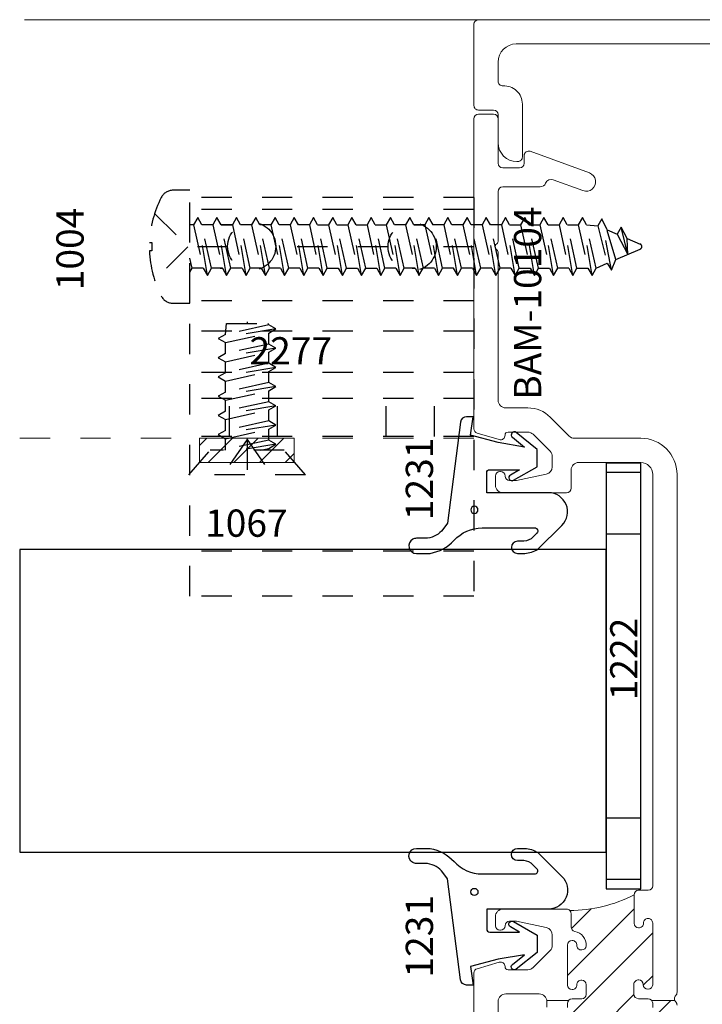
# Model space of a CAD drawing. Extents: x 221 to 942, y 112 to 268.
# Drawn here: x 667 to 669, y 197 to 201 of the extents above; entities that cross this region are included whole.
import ezdxf

# ---------------------------------------------------------------- set-up
doc = ezdxf.new("R2010")
doc.units = 0
doc.header["$LTSCALE"] = 0.5
doc.header["$MEASUREMENT"] = 0
for name, pattern in [('ACANSTGB', [0.35433070866, 0.15748031496, -0.03937007874, 0.03937007874, -0.03937007874, 0.03937007874, -0.03937007874]), ('ACANSTGL', [0.11811023622, 0.07874015748, -0.03937007874]), ('HIDDEN2', [0.1875, 0.125, -0.0625])]:
    doc.linetypes.add(name, pattern=pattern)
doc.layers.get('0').update_dxf_attribs({"linetype": 'CONTINUOUS'})
for name, color, linetype, lineweight in [('00-EXTRUDED VINYL', 250, 'CONTINUOUS', 25), ('AM_8', 1, 'CONTINUOUS', 15), ('Die#', 230, 'CONTINUOUS', 15), ('Extrusions', 170, 'CONTINUOUS', 20)]:
    doc.layers.add(name, color=color, linetype=linetype, lineweight=lineweight)
for name, color, linetype in [('00-EXTRUSION', 7, 'CONTINUOUS'), ('BOYD_0', 7, 'CONTINUOUS'), ('Boyd_Fasteners', 3, 'CONTINUOUS')]:
    doc.layers.add(name, color=color, linetype=linetype)
doc.styles.add('PART ID', font='arial.ttf')

# ---------------------------------------------------------------- blocks, each defined once
blk = doc.blocks.new('BAM-10100')
at = {"layer": 'Extrusions'}
blk.add_lwpolyline([(1.780000000000042, 4.285750000000021), (0.06000000000001471, 4.285750000000021, 0.4142135623729969), (1.243449787580175e-14, 4.225750000000038), (-8.881784197001252e-15, 4.162249999999969, 0.4373965983931148), (0.01600885936857388, 4.147117109471361, -0.4338480866343787), (0.08000000000002494, 4.087249999999963), (0.08000000000002494, 3.912249999999964, -0.4142135623730955), (0.06500000000002437, 3.897249999999965), (0.06199999999999584, 3.897249999999965, -0.4142135623730951), (-1.598721155460225e-14, 3.959249999999977), (-1.598721155460225e-14, 4.052249999999982, 0.4142135623730955), (-0.01500000000001656, 4.067249999999981), (-0.0649999999999995, 4.067249999999981, -0.414213562373125), (-0.08000000000000007, 4.082249999999983), (-0.07999999999997165, 4.350750000000008, -0.4142135623730651), (-0.06499999999997108, 4.365750000000005), (1.905000000000021, 4.365750000000005, -0.4142135623731015)], format="xyb", dxfattribs=at)
at = {"layer": 'Die#', "style": 'PART ID', "flags": 8}
blk.add_attdef('BAM-10100', (0.4082070997011183, -0.0164176166160442), '', height=0.09, dxfattribs=at)
blk = doc.blocks.new('BAM-10104A')
at = {"layer": 'AM_8'}
h = blk.add_hatch(dxfattribs=at)
h.set_pattern_fill('ANSI31', color=256, scale=0.8, style=0)
h.set_pattern_definition([(45, (0.852876194438247, 0.7791648206313904), (-0.07071067811865475, 0.07071067811865477), [])])
edge = h.paths.add_edge_path()
edge.add_arc((1.177911487702455, 1.910164820631389), 0.01499999999999886, 358.0237184717923, 450.0000000001112)
edge.add_line((1.177911487702426, 1.925164820631387), (1.17691148770245, 1.925164820631387))
edge.add_arc((1.17691148770245, 1.910164820631387), 0.01500000000000057, 90, 180)
edge.add_line((1.161911487702449, 1.910164820631387), (1.161911487702449, 1.778245150715433))
edge.add_arc((1.17691148770245, 1.778245150715433), 0.01500000000000057, 180, 270)
edge.add_line((1.17691148770245, 1.763245150715433), (1.177911487702454, 1.763245150715433))
edge.add_arc((1.177911487702454, 1.778245150715432), 0.01499999999999968, 270, 361.9762815282449)
edge.add_arc((1.20789364335962, 1.779279724129678), 0.01500000000000004, 86.10913119035598, 181.9762815282398, ccw=False)
edge.add_arc((1.208911487702432, 1.779245150715438), 0.01500000000000057, 0, 90, ccw=False)
edge.add_line((1.223911487702432, 1.779245150715438), (1.223911487702432, 1.747245150715456))
edge.add_arc((1.208911487702432, 1.747245150715456), 0.01500000000000057, -90, 0, ccw=False)
edge.add_line((1.208911487702432, 1.732245150715455), (1.17691148770245, 1.732245150715453))
edge.add_arc((1.176911487702446, 1.717245150715462), 0.01499999999999146, 89.99999999998474, 137.0197021041212)
edge.add_line((1.1659376650801, 1.727471353190137), (1.093620095683156, 1.727471353190135))
edge.add_line((1.093620095683156, 1.727471353190135), (1.093876194438268, 1.723902130419946))
edge.add_line((1.093876194438268, 1.723902130419946), (1.093876194438268, 1.705164820615723))
edge.add_arc((1.195876194438268, 1.705164820615723), 0.1020000000000003, 180, 270.000000000001)
edge.add_line((1.19587619443827, 1.603164820615723), (1.421876194492079, 1.603164820615723))
edge.add_arc((1.421876194492077, 1.705164820615723), 0.1020000000000003, 270.000000000001, 360)
edge.add_line((1.523876194492077, 1.705164820615723), (1.523876194492077, 1.71195161712711))
edge.add_arc((1.508876194492065, 1.711951617127138), 0.01500000000001211, 359.9999999998914, 405.0000001430359)
edge.add_arc((1.530089397874687, 1.733164820615736), 0.01500000000000713, 202.3067090913984, 225.000000143199, ccw=False)
edge.add_line((1.516211918684504, 1.727471353190147), (1.44014005653554, 1.727471353190145))
edge.add_arc((1.428376194438373, 1.718164820615721), 0.01499999999999927, 38.34794433180866, 90.0000000000017)
edge.add_line((1.428376194438373, 1.73316482061572), (1.396376194438362, 1.73316482061572))
edge.add_arc((1.396376194438362, 1.748164820615721), 0.01500000000000057, 180, 270, ccw=False)
edge.add_line((1.381376194438362, 1.748164820615721), (1.381376194438364, 1.780164820612528))
edge.add_arc((1.396376157313222, 1.780198193549181), 0.01500000000000135, 86.17730414692431, 180.1274753331761, ccw=False)
edge.add_arc((1.397376194438367, 1.780164820615703), 0.01500000000000057, 0, 90, ccw=False)
edge.add_line((1.412376194438368, 1.780164820615703), (1.412376194438361, 1.779164820615698))
edge.add_arc((1.427376194438361, 1.779164820615698), 0.01500000000000057, 180, 270)
edge.add_line((1.427376194438361, 1.764164820615697), (1.428376194438373, 1.764164820615697))
edge.add_arc((1.428376194438373, 1.779164820615698), 0.01500000000000057, 270, 360)
edge.add_line((1.443376194438374, 1.779164820615698), (1.443376194438368, 1.983145582959844))
edge.add_arc((1.428376194438366, 1.983145582959844), 0.01500000000000257, 1.696295830113585e-12, 90.00002462169242)
edge.add_line((1.428376187992422, 1.998145582959845), (1.427876188046072, 1.998145582744982))
edge.add_arc((1.427876194492066, 1.983145582744983), 0.01500000000000018, 90.00002462188326, 181.9762815282618)
edge.add_arc((1.3978940388349, 1.98211100933073), 0.01500000000000016, -93.89086880975191, 1.9762815282533097, ccw=False)
edge.add_arc((1.39687619449206, 1.982145582744971), 0.01500000000000057, 180, 270, ccw=False)
edge.add_line((1.38187619449206, 1.982145582744971), (1.38187619449206, 2.076164820631385))
edge.add_arc((1.171784923985507, 2.479833017012983), 0.4550674177668948, 269.7101467518878, 297.49496413348965, ccw=False)
edge.add_arc((1.158876194492074, 2.014164820631396), 0.01500000000000854, -3.0524915928253904e-11, 45.00000010267098, ccw=False)
edge.add_line((1.173876194492083, 2.014164820631388), (1.173876194492081, 1.970171280325809))
edge.add_arc((1.188876194492083, 1.970171280325811), 0.0150000000000019, 180.0000000000051, 259.644842902802)
edge.add_arc((1.177911487702447, 1.91016482063173), 0.04599999999999838, -2.9023556873619896, 79.6448429027268, ccw=False)
edge.add_arc((1.208911487702419, 1.909164820631404), 0.01500000000000147, 270.0000000000483, 354.916299528042, ccw=False)
edge.add_arc((1.20789364335962, 1.909130247217163), 0.01499999999999905, 178.0237184717975, 273.89086880964504, ccw=False)
for p, q in [((1.1659376650801, 1.727471353190137), (1.093620095683156, 1.727471353190135)), ((1.516211918684504, 1.727471353190147), (1.440140056535541, 1.727471353190145))]:
    blk.add_line(p, q, dxfattribs=at)
blk.add_arc((1.171784923985508, 2.479833017012983), 0.4550674177668947, 269.7101467518877, 297.4949641334895, dxfattribs=at)
at = {"layer": 'Extrusions'}
for points in [[(0.932876194492076, 1.23702015974459), (0.9328761944920689, 1.723902130419955, -0.4142135623730534), (0.9578761944920746, 1.748902130419946), (1.068876194438268, 1.748902130419946, -0.414213562373095), (1.093876194438268, 1.723902130419946), (1.093876194438268, 1.705164820615723, 0.4142135623731003)], [(1.523876194492077, 1.71195161712711, 0.1989123680289531), (1.519482796183393, 1.722558218871424, -0.4142135638366324), (1.519482796183375, 1.743771422360038, 0.1989123680289532), (1.523876194492077, 1.754378024104334), (1.523876194492077, 3.464164820631392, 0.414213562373095), (1.40387619449208, 3.584164820631397), (1.184986647812055, 3.584164820631397, -0.198912367379662), (1.167308978282394, 3.591487151101742), (1.105122406516701, 3.653673722867435, 0.198912367379669), (1.030876194492111, 3.684427510842848), (0.9578761944920888, 3.684427510842848, -0.414213562373095), (0.9328761944920902, 3.709427510842854), (0.932876194439368, 4.196309481572531, 0.1989123673522347), (0.9284827961571374, 4.206916083288734), (0.9258051266263525, 4.209593752819504, -0.4142135623748425), (0.9258051266263543, 4.223735888443278), (0.9284827961560183, 4.226413557972924, 0.1989123673804544), (0.9328761944382542, 4.237020159690754), (0.9328761944382684, 4.399212515287299, -0.4142135623730779), (0.9478761944382672, 4.414212515287286), (1.071441345513202, 4.414212515287286, 0.3025908209185463), (1.089897670340841, 4.426507706798017, -0.4006869775923633), (1.115194398035003, 4.437596750724449), (1.213188064959327, 4.401929237848289, 1), (1.234564323917185, 4.460660026647414), (1.039006539000344, 4.531837905810018, 0.5205680066363729), (1.018876194438251, 4.517742531935081), (1.018876194438258, 4.492164820631384, -0.4142135623731648), (1.003876194438257, 4.477164820631398), (0.9478761944382601, 4.477164820631396, -0.4142135623730779), (0.9328761944382595, 4.492164820631412), (0.9328761944382524, 4.639164820631404, 0.414213562373095), (0.9178761944382519, 4.65416482063139), (0.8678761944382618, 4.65416482063139, 0.414213562373095), (0.8528761944382612, 4.639164820631404), (0.8528761944382524, 3.615419190665104, 0.3334369076796811), (0.8636815638573427, 3.601017625670632), (0.9366815639112023, 3.57975548973263, 0.4998834879110505), (0.9558761944921148, 3.594157054727074), (0.9558761944921148, 3.594427510842845, -0.414213562373095), (0.9658761944921128, 3.604427510842836), (1.030876194492102, 3.604427510842836, -0.1989123673796765), (1.048553864021772, 3.59710518037252), (1.104553864021755, 3.541105180372508, -0.1989123673796231), (1.111876194492085, 3.523427510842847), (1.111876194492085, 3.489916208861668, -0.3541185725306937), (1.09207398676253, 3.465462518843335), (0.9934183063253617, 3.444492606620376, -0.05240777928308269), (0.9902996309630936, 3.444164820631382), (0.970876194492087, 3.444164820631382, -0.414213562373095), (0.9558761944920864, 3.459164820631397, 0.414213562373095), (0.9408761944920858, 3.474164820631383), (0.9388761944920905, 3.474164820631383, 0.414213562373095), (0.9238761944920899, 3.459164820631397), (0.9238761944920899, 3.429164820631396, 0.414213562373095), (0.9488761944920885, 3.40416482063139), (1.158876194492089, 3.40416482063139, 0.414213562373095), (1.17387619449209, 3.419164820631405), (1.17387619449209, 3.479164820631379, -0.4142135623730951), (1.198876194492088, 3.504164820631384), (1.40387619449208, 3.504164820631384, -0.4142135623730951), (1.443876194492079, 3.464164820631392), (1.443876194492072, 2.106164820631387, -0.414213562373095), (1.428876194492071, 2.091164820631386), (1.39687619449206, 2.091164820631386, 0.414213562373095), (1.38187619449206, 2.076164820631385), (1.38187619449206, 1.982145582744971, 0.414213562373095), (1.39687619449206, 1.967145582744971, 0.4445342920695853), (1.412885116663483, 1.982628296037856, -0.4243525564831749), (1.427876188046072, 1.998145582744982), (1.428376187992422, 1.998145582959845, -0.4142136882379905), (1.443376194438368, 1.983145582959844), (1.443376194438374, 1.779164820615698, -0.414213562373095), (1.428376194438373, 1.764164820615697), (1.427376194438361, 1.764164820615697, -0.414213562373095), (1.412376194438361, 1.779164820615698), (1.412376194438368, 1.780164820615703, 0.414213562373095), (1.397376194438367, 1.795164820615703, 0.4345538745104884), (1.381376194438364, 1.780164820612528), (1.381376194438362, 1.748164820615721, 0.414213562373095), (1.396376194438362, 1.73316482061572), (1.428376194438373, 1.73316482061572, -0.414213562373095), (1.443376194438374, 1.718164820615719), (1.443376194438374, 1.704164820615715, -0.414213562373095)], [(1.161911487702437, 1.704164820615757), (1.161911487702449, 1.717245150715469, -0.4142135623727828), (1.17691148770245, 1.732245150715453), (1.208911487702432, 1.732245150715455, 0.414213562373095), (1.223911487702432, 1.747245150715456), (1.223911487702432, 1.779245150715438, 0.414213562373095), (1.208911487702432, 1.794245150715439, 0.4445342920689457), (1.192902565531037, 1.778762437422556, -0.4243526832623582), (1.177911487702454, 1.763245150715433), (1.17691148770245, 1.763245150715433, -0.414213562373095), (1.161911487702449, 1.778245150715433), (1.161911487702449, 1.910164820631387, -0.414213562373095), (1.17691148770245, 1.925164820631387), (1.177911487702426, 1.925164820631387, -0.4243526832627426), (1.192902565531037, 1.909647533924275, 0.4445342920687327), (1.208911487702432, 1.894164820631403, 0.3884583495078815), (1.223852482409329, 1.907835656545178, 0.3766084830457582), (1.186179955117597, 1.955415593515786, -0.3622162661210428), (1.173876194492081, 1.970171280325809), (1.173876194492083, 2.014164820631388, 0.4142135634230956), (1.158876194438308, 2.029164820631404), (0.9488761944920743, 2.02916482063139, 0.4142135623731783), (0.9238761944920828, 2.004164820631399), (0.9238761944920846, 1.974164820631412, 0.4142135623728), (0.9388761944920692, 1.959164820631411), (0.9408761944920503, 1.959164820631413, 0.4142135623731122), (0.9558761944920651, 1.974164820631398, -0.414213562373095), (0.9708761944920656, 1.989164820631398), (0.9902996309630865, 1.989164820631398, -0.05240777928302441), (0.993418306325351, 1.988837034642405), (1.092073986762514, 1.967867122419474, -0.35411857253062), (1.111876194492071, 1.943413432401112), (1.111876194492071, 1.909902130419933, -0.1989123673795534), (1.10455386402174, 1.892224460890272), (1.048553864021757, 1.836224460890289, -0.1989123673797019), (1.030876194492082, 1.828902130419945), (0.9658761944920897, 1.828902130419946, -0.414213562373121), (0.9558761944920935, 1.83890213041995), (0.9558761944920935, 1.839172586535707, 0.4998834879111151), (0.936681563911181, 1.853574151530165), (0.8636815638573374, 1.832312015592148, 0.3334369076796703), (0.852876194438247, 1.81791045059769), (0.8528761944382541, 0.7941648206314051, 0.414213562373095)]]:
    blk.add_lwpolyline(points, format="xyb", dxfattribs=at)
at = {"layer": 'Die#', "style": 'PART ID', "flags": 8}
blk.add_attdef('BAM-10104', (1.075211441952128, 3.711410732747183), '', height=0.09, rotation=90, dxfattribs=at)
blk = doc.blocks.new('A$C5F6123FD')
at = {"layer": '00-EXTRUDED VINYL', "linetype": 'Continuous'}
for points in [[(0.3669999999999902, -0.02922126525214708), (0.3669999999999902, -0.2029711553124685, 0.6706929443364298), (0.3841200047973246, -0.2099929450904199), (0.4029437549241663, -0.1909059038309806, 0.1545478181352204), (0.4112070668083163, -0.1581877556607481), (0.4112502539645675, -0.1460684290417475, -1), (0.4512499999970601, -0.1462109679249579), (0.451163114814193, -0.17059298335775, -0.1332053975808394), (0.437673680989036, -0.2126557375110565), (0.3588560302232224, -0.2925758247413626, -0.6706929443363517), (0.2510000000000048, -0.2483385491402146), (0.2510000000000048, -0.04433854914020685), (0.1850000000000023, -0.04433854914020685, 0.4142135623731026), (0.1750000000000114, -0.05433854914019776), (0.1750000000000114, -0.1524325694697382), (0.192470006237869, -0.1225053060870778, -1), (0.2099299432744317, -0.132259822921867), (0.164999999999992, -0.21133854914018), (0.1080000000000041, -0.21133854914018), (0.05219165312379914, -0.1415859261146579, -1), (0.0678083468762054, -0.1290911721657722), (0.09999999999999432, -0.169326233238138), (0.08500000000000796, -0.08233854914018934), (0.06100000000000705, 0.009661450859823617), (0, 0), (0, 0.009661450859823617), (0, 0.02211151282978108, -0.3765412438743658), (0.01740114031269968, 0.04194194218283087), (0.3509999999999991, 0.0856614508597886), (0.3719142740527843, 0.1003179280333768, 0.185697147301585), (0.4013586800400333, 0.1508393315659475), (0.4014306548672835, 0.18788017368243, -0.1259171512278066), (0.4045267961586489, 0.1998824480596966, -0.7763296329749105), (0.4514305604746198, 0.1877830178306112), (0.4513899925586884, 0.1669053050720777), (0.4513432479962489, 0.1428488672233073, -0.1639562019196971), (0.4080488305658321, 0.06339191496877561, 0.2116838560187056)], [(0.3193859089810474, -0.003604046417478912, -1), (0.2955684570757455, -0.003604046417478912, -1)]]:
    blk.add_lwpolyline(points, format="xyb", close=True, dxfattribs=at)
blk = doc.blocks.new('A$C6D2C4AF0')
at = {"layer": '00-EXTRUDED VINYL', "linetype": 'Continuous'}
for points in [[(1.202526490198579, -0.02561721883466817), (1.202526490198579, -0.1993671088949895, -0.6706929443364298), (1.185406485401245, -0.206388898672941), (1.166582735274403, -0.1873018574135017, -0.1545478181352204), (1.158319423390253, -0.1545837092432691), (1.158276236234002, -0.1424643826242686, 1), (1.118276490201509, -0.142606921507479), (1.118363375384376, -0.1669889369402711, 0.1332053975808394), (1.131852809209533, -0.2090516910935776), (1.210670459975347, -0.2889717783238837, 0.6706929443363517), (1.318526490198565, -0.2447345027227357), (1.318526490198565, -0.04073450272272794), (1.384526490198567, -0.04073450272272794, -0.4142135623731026), (1.394526490198558, -0.05073450272271884), (1.394526490198558, -0.1488285230522592), (1.3770564839607, -0.1189012596695989, 1), (1.359596546924138, -0.1286557765043881), (1.404526490198577, -0.2077345027227011), (1.461526490198565, -0.2077345027227011), (1.51733483707477, -0.137981879697179, 1), (1.501718143322364, -0.1254871257482932), (1.469526490198575, -0.1657221868206591), (1.484526490198562, -0.07873450272271043), (1.508526490198562, 0.01326549727730253), (1.569526490198569, 0.003604046417478912), (1.569526490198569, 0.01326549727730253), (1.569526490198569, 0.02571555924725999, 0.3765412438743658), (1.55212534988587, 0.04554598860030978), (1.21852649019857, 0.08926549727726751), (1.197612216145785, 0.1039219744508557, -0.185697147301585), (1.168167810158536, 0.1544433779834264), (1.168095835331286, 0.191484220099909, 0.1259171512278066), (1.164999694039921, 0.2034864944771755, 0.7763296329749105), (1.11809592972395, 0.1913870642480902), (1.118136497639881, 0.1705093514895566), (1.118183242202321, 0.1464529136407862, 0.1639562019196971), (1.161477659632737, 0.06699596138625452, -0.2116838560187056)], [(1.250140581217522, 0, 1), (1.273958033122824, 0, 1)]]:
    blk.add_lwpolyline(points, format="xyb", close=True, dxfattribs=at)
blk = doc.blocks.new('A$C33074FCC')
at = {"layer": 'BOYD_0', "color": 0, "ltscale": 0.5}
for name, p in [('A$C5F6123FD', (0, 0)), ('A$C6D2C4AF0', (0.3074771830283964, -0.003604046417478912))]:
    blk.add_blockref(name, p, dxfattribs=at)
blk = doc.blocks.new('120-1231')
at = {"layer": 'BOYD_0', "color": 0, "ltscale": 0.5}
blk.add_blockref('A$C33074FCC', (0, 0), dxfattribs=at)
at = {"layer": 'Die#', "style": 'PART ID', "flags": 8}
for p in [(0.0247613624324643, 0.1331420832986479), (1.535373657291025, 0.1331420832986479)]:
    blk.add_attdef('1231', p, '', height=0.09, dxfattribs=at)
blk = doc.blocks.new('A$C7AD25C10')
at = {"layer": '00-EXTRUDED VINYL', "linetype": 'ACANSTGL'}
for points in [[(0, -0.703), (0.115, -0.703), (0.115, 0.703), (0, 0.703)], [(0, -0.6715000000000001), (0.115, -0.6715000000000001), (0.115, 0.6715000000000001), (0, 0.6715000000000001)], [(0, -0.4685), (0.115, -0.4685), (0.115, 0.4685), (0, 0.4685)]]:
    blk.add_lwpolyline(points, close=True, dxfattribs=at)
blk = doc.blocks.new('A$C0BAF484A')
at = {"layer": '00-EXTRUDED VINYL'}
for points in [[(0, -0.703), (0.115, -0.703), (0.115, 0.703), (0, 0.703)], [(0, -0.6715000000000001), (0.115, -0.6715000000000001), (0.115, 0.6715000000000001), (0, 0.6715000000000001)], [(0, -0.4685), (0.115, -0.4685), (0.115, 0.4685), (0, 0.4685)]]:
    blk.add_lwpolyline(points, close=True, dxfattribs=at)
blk = doc.blocks.new('120-1222')
at = {"layer": 'BOYD_0', "color": 0, "ltscale": 0.5}
for name in ['A$C7AD25C10', 'A$C0BAF484A']:
    blk.add_blockref(name, (0, 0), dxfattribs=at)
at = {"layer": 'Die#', "style": 'PART ID', "flags": 8}
blk.add_attdef('1222', (0.1038132595928549, -0.08016956424818578), '', height=0.09, rotation=90, dxfattribs=at)
blk = doc.blocks.new('A$C002802D4')
at = {"layer": '00-EXTRUSION', "linetype": 'HIDDEN2'}
for p, q in [((0.7339999999999947, 0.1610568782372965), (-0.2040000000000077, 0.1610568782372965)), ((0.7339999999999947, 0.1210589870675491), (-0.2040000000000077, 0.1210589870675491)), ((-0.07948693906379134, -0.001441012931685748), (-0.2040000000000077, -0.001441012931678642)), ((0.450494578819626, -0.001441012931678642), (0.07948693906379134, -0.001441012931685748)), ((0.7339999999999947, -0.001441012931678642), (0.6094945788196249, -0.001441012931678642)), ((0.7339999999999947, -0.1800570586180683), (-0.2040000000000077, -0.1800570586180683)), ((0.7339999999999947, -0.2800570586180626), (-0.2040000000000077, -0.2800570586180626)), ((0.7339999999999947, -0.4164302920232004), (-0.2040000000000077, -0.4164302920232004)), ((0.7339999999999947, -0.502803525428682), (-0.2040000000000077, -0.502803525428682)), ((-0.07335632859859231, -0.6278035254287104), (-0.07335632859859231, -0.502803525428682)), ((0.0856436714013995, -0.6278035254287175), (0.0856436714013995, -0.5028035254286749)), ((0.4443563285986301, -0.6278035254287175), (0.4443563285986301, -0.5028035254286678)), ((0.6033563285986219, -0.6278035251783294), (0.6033563285986219, -0.5028035254286678)), ((0.7339999999999947, -0.627803525428682), (-0.2040000000000077, -0.627803525428682)), ((0.7339999999999947, -1.006439446635547), (-0.2040000000000077, -1.006439446635547)), ((0.7339999999999947, -1.15570850767012), (-0.2040000000000077, -1.15570850767012))]:
    blk.add_line(p, q, dxfattribs=at)
for points in [[(-0.2040000000000077, -1.15570850767012), (-0.2040000000000077, 0.1610568782372965)], [(0.7339999999999947, 0.1610568782372965), (0.7339999999999947, -1.15570850767012)]]:
    blk.add_lwpolyline(points, dxfattribs=at)
for centre in [(0, 0), (0.5299945788196254, -0.001441012931678642)]:
    blk.add_circle(centre, 0.0795, dxfattribs=at)
blk = doc.blocks.new('A$C5F402572')
at = {"layer": 'AM_8'}
h = blk.add_hatch(dxfattribs=at)
h.set_pattern_fill('_U', color=256, scale=0.06, angle=45, style=0, pattern_type=0)
h.set_pattern_definition([(45, (-167.6782836224698, -29.9836100049659), (-0.04242640687119285, 0.04242640687119285), [])])
h.paths.add_polyline_path([(0.1564999999999941, 0), (-0.1564999999999941, 0), (-0.1564999999999941, -0.0799999999999983), (0.1564999999999941, -0.0799999999999983)])
blk.add_lwpolyline([(-0.1564999999999941, -0.0799999999999983), (0.1564999999999941, -0.0799999999999983), (0.1564999999999941, 0), (-0.1564999999999941, 0)], close=True, dxfattribs=at)
blk = doc.blocks.new('A$C7B756788')
at = {"layer": 'Boyd_Fasteners', "linetype": 'ACANSTGL'}
for p, q in [((-0.01399979289402609, 0.1264120726755777), (-0.01399979289402609, 0.1337297468128611)), ((0.01399979289399766, 0.1337297468128611), (0.01399979289399766, 0.1264120726755777)), ((0, 0.006633450491534632), (-0.1095411757012101, 0.1168254606521941)), ((0.01399979289399766, 0.1264120726755777), (-0.01399979289402609, 0.1264120726755777)), ((0.1095411757011959, 0.1168254606521941), (0, 0.006633450491534632)), ((-0.1865000000367161, 0.0562953703814344), (-0.1865000000367161, 0)), ((0.1865000000367161, 0), (0.1865000000367161, 0.05629537038144861)), ((-0.1865000000367161, 0), (0.1865000000367161, 0)), ((-0.08392191792455606, 0), (-0.07098227256776113, -0.007470638461157364)), ((-0.07098227256776113, -0.007470638461157364), (-0.03724624188221526, 0)), ((0.07251804876973722, -0.01202140383865924), (0.07251787693788003, 0)), ((-0.09455901568276204, -0.05740900725615461), (0.09609479198724102, -0.02563197252865734)), ((0.07251856813724089, -0.01202390873365289), (-0.070983188917765, -0.04379807202614927)), ((-0.07098184483525927, -0.04379703339365904), (-0.07098184483525927, -0.007470516178656794)), ((0.07251752950473644, -0.03924400748115886), (0.09609479198724102, -0.02563197252865734)), ((0.09609479198724102, -0.02563197252865734), (0.07251856813724089, -0.01202390873365289)), ((-0.07098227256776113, -0.04379703339365904), (-0.09455901568276204, -0.05740900725615461)), ((-0.09455901568276204, -0.05740900725615461), (-0.07098227256776113, -0.07102104210615323)), ((-0.07098227256776113, -0.07102104210615323), (0.07251752950473644, -0.03924400748115886)), ((0.07251804876973722, -0.07557205194615335), (0.07251752950473644, -0.03924400748115886)), ((-0.09455901568276204, -0.1209590443611575), (0.09609479198724102, -0.08918200963366019)), ((0.07251856813724089, -0.0755740681211563), (-0.070983188917765, -0.1073480480411604)), ((-0.07098184483525927, -0.1073470094086559), (-0.07098184483525927, -0.07102104210615323)), ((0.07251752950473644, -0.1027939834961558), (0.09609479198724102, -0.08918200963366019)), ((0.09609479198724102, -0.08918200963366019), (0.07251856813724089, -0.0755740681211563)), ((-0.07098227256776113, -0.1073470094086559), (-0.09455901568276204, -0.1209590443611575)), ((-0.09455901568276204, -0.1209590443611575), (-0.07098227256776113, -0.134571018223653)), ((-0.07098227256776113, -0.134571018223653), (0.07251752950473644, -0.1027939834961558)), ((-0.07098172265526159, -0.1000474463083094), (-0.07098172265526159, -0.1084790731433003)), ((0.07251804876973722, -0.1391220280636531), (0.07251752950473644, -0.1027939834961558)), ((0.07251803449031513, -0.1027936919504242), (0.07251856813724089, -0.1402530531658073)), ((-0.09455901568275848, -0.185638212675812), (0.09609479198724102, -0.1538610557683029)), ((0.07251856813724089, -0.1402530531658073), (-0.070983188917765, -0.1720268498158077)), ((-0.07098184483525927, -0.1708980852486519), (-0.07098184483525927, -0.134571018223653)), ((-0.07098184483525927, -0.1720262388133023), (-0.07098184483525927, -0.1356997217008029)), ((0.07251752950473644, -0.1674729685408067), (0.09609479198724102, -0.1538610557683029)), ((0.09609479198724102, -0.1538610557683029), (0.07251856813724089, -0.1402530531658073)), ((-0.07098227256776113, -0.1720262999033082), (-0.09455901568275848, -0.185638212675812)), ((-0.09455901568275848, -0.185638212675812), (-0.07098227256775758, -0.1992501254483017)), ((-0.07098227256775758, -0.1992501254483017), (0.07251752950473644, -0.1674729685408067)), ((0.07251804876974077, -0.2038008908258035), (0.07251752950473644, -0.1674729685408067)), ((-0.09455901568275848, -0.2491884942433131), (0.09609479198724458, -0.2174114595158017)), ((0.07251856813724444, -0.2038033957208114), (-0.07098318891776145, -0.2355775590133078)), ((-0.07098184483525571, -0.2355765203808033), (-0.07098184483525571, -0.1992500031658011)), ((0.07251752950474, -0.2310234944683032), (0.09609479198724458, -0.2174114595158017)), ((0.09609479198724458, -0.2174114595158017), (0.07251856813724444, -0.2038033957208114)), ((-0.07098227256775758, -0.2355765203808033), (-0.09455901568275848, -0.2491884942433131)), ((-0.09455901568275848, -0.2491884942433131), (-0.07098227256775758, -0.2628005290933118)), ((-0.07098227256775758, -0.2628005290933118), (0.07251752950474, -0.2310234944683032)), ((0.07251804876974077, -0.2673515389333119), (0.07251752950474, -0.2310234944683032)), ((-0.09455901568275848, -0.312738531348316), (0.09609479198724458, -0.2809614966208045)), ((0.07251856813724444, -0.2673535551083148), (-0.07098318891776145, -0.2991275350283047)), ((-0.07098184483525571, -0.2991264963958002), (-0.07098184483525571, -0.2628005290933118)), ((0.07251752950474, -0.2945734704833143), (0.09609479198724458, -0.2809614966208045)), ((0.09609479198724458, -0.2809614966208045), (0.07251856813724444, -0.2673535551083148)), ((-0.07098227256775758, -0.2991264963958002), (-0.09455901568275848, -0.312738531348316)), ((-0.09455901568275848, -0.312738531348316), (-0.07098227256775758, -0.3263505052108115)), ((-0.07098227256775758, -0.3263505052108115), (0.07251752950474, -0.2945734704833143)), ((0.07251804876974077, -0.3309015150508117), (0.07251752950474, -0.2945734704833143)), ((-0.09455901568275848, -0.3762885073633129), (0.09609479198724458, -0.3445114727383043)), ((0.07251856813724444, -0.3309025535808132), (-0.07098318891776145, -0.3626764725133143)), ((-0.07098184483525571, -0.3626775722358104), (-0.07098184483525571, -0.3263505052108115)), ((0.07251752950474, -0.3581224689558127), (0.09609479198724458, -0.3445114727383043)), ((0.09609479198724458, -0.3445114727383043), (0.07251856813724444, -0.3309025535808132)), ((-0.07098227256775758, -0.3626764725133143), (-0.09455901568275848, -0.3762885073633129)), ((-0.09455901568275848, -0.3762885073633129), (-0.07098227256775758, -0.3898995647733017)), ((-0.07098227256775758, -0.3898995647733017), (0.07251752950474, -0.3581224689558127)), ((-0.07098184483525571, -0.4262265096183029), (-0.07098184483525571, -0.3898995647733017)), ((0.07251804876974077, -0.3944505135233101), (0.07251752950474, -0.3581224689558127)), ((-0.0945614594877604, -0.4398385445708044), (0.0960923176372468, -0.4080614487533012)), ((0.07251609378724666, -0.3944535682283146), (-0.0709847163727595, -0.4262265096183029)), ((-0.0709847163727595, -0.453450579420803), (0.07251505515474221, -0.4216734837058027)), ((0.07251505515474221, -0.4216734837058027), (0.0960923176372468, -0.4080614487533012)), ((0.07251505515474221, -0.4216734837058027), (0.07251557452224588, -0.4580015281708114)), ((0.0960923176372468, -0.4080614487533012), (0.07251609378724666, -0.3944535682283146)), ((-0.0709847163727595, -0.4262265096183029), (-0.0945614594877604, -0.4398385445708044)), ((-0.0945614594877604, -0.4398385445708044), (-0.0709847163727595, -0.453450579420803)), ((-0.07098419700525582, -0.453450579420803), (-0.07098419700525582, -0.4897744695607997)), ((-0.0945614594877604, -0.5033885816758072), (0.0960923176372468, -0.471611485858304)), ((0.07251609378724666, -0.4580036054358061), (-0.0709847163727595, -0.4897765467233057)), ((-0.0709847163727595, -0.5170004944483111), (0.07251505515474221, -0.4852235208108056)), ((0.07251505515474221, -0.4852235208108056), (0.0960923176372468, -0.471611485858304)), ((0.07251505515474221, -0.4852235208108056), (0.07251557452224588, -0.5215515653783029)), ((0.0960923176372468, -0.471611485858304), (0.07251609378724666, -0.4580036054358061)), ((-0.0709847163727595, -0.4897765467233057), (-0.0945614594877604, -0.5033885816758072)), ((-0.0945614594877604, -0.5033885816758072), (-0.0709847163727595, -0.5170004944483111)), ((-0.07098419700525582, -0.5170004944483111), (-0.07098419700525582, -0.5533254842083153)), ((-0.09456197875276118, -0.5669395963233086), (0.09609179837224602, -0.5351625006083083)), ((0.07251557452224588, -0.5215546200833074), (-0.07098523563776027, -0.55332756147331)), ((-0.07098523563776027, -0.5805515090958124), (0.07251465806973911, -0.5487745354583069)), ((0.07251465806973911, -0.5487745354583069), (0.09609179837224602, -0.5351625006083083)), ((0.07251465806973911, -0.5487745354583069), (0.07251505515474221, -0.5851025800258043)), ((0.09609179837224602, -0.5351625006083083), (0.07251557452224588, -0.5215546200833074)), ((-0.07098523563776027, -0.55332756147331), (-0.09456197875276118, -0.5669395963233086)), ((-0.09456197875276118, -0.5669395963233086), (-0.07098523563776027, -0.5805515090958124)), ((-0.0709847163727595, -0.5805515090958124), (-0.0709847163727595, -0.6168764988558024)), ((0.07251609378724666, -0.5851035575683028), (-0.0709847163727595, -0.6168764988558024)), ((0.0960923176372468, -0.5987114379908149), (0.07251609378724666, -0.5851035575683028)), ((-0.0945614594877604, -0.6304885338083039), (0.0960923176372468, -0.5987114379908149)), ((-0.0709847163727595, -0.6168764988558024), (-0.0945614594877604, -0.6304885338083039)), ((-0.0709847163727595, -0.6441005686583026), (0.07251505515474221, -0.6123234729433022)), ((0.07251505515474221, -0.6123234729433022), (0.0960923176372468, -0.5987114379908149)), ((0.07251505515474221, -0.6123234729433022), (0.07251557452224588, -0.6486505399683011)), ((-0.0945614594877604, -0.6304885338083039), (-0.0709847163727595, -0.6441005686583026)), ((0.07251557452224588, -0.6486505399683011), (-0.07098616736275787, -0.6804243366183016)), ((-0.07098483855275717, -0.6804237256158103), (-0.07098483855275717, -0.644097147413305)), ((0.09609180595724709, -0.662258542570811), (0.07251557452224588, -0.6486505399683011)), ((-0.09456198644025093, -0.6940356383883), (0.09609180595724709, -0.662258542570811)), ((-0.07098524322276134, -0.6804237256158103), (-0.09456198644025093, -0.6940356383883)), ((-0.07098524322276134, -0.7076475511608038), (0.07251455116224648, -0.6758704553433006)), ((0.07251455116224648, -0.6758704553433006), (0.09609180595724709, -0.662258542570811)), ((0.07251506284224618, -0.7121983776283116), (0.07251455116224648, -0.6758704553433006)), ((-0.09456198644025093, -0.6940356383883), (-0.07098524322276134, -0.7076475511608038)), ((0.07251557452224588, -0.7122008214333135), (-0.07098616736275787, -0.7439749847258099)), ((-0.07098483855275717, -0.7439740071833114), (-0.07098483855275717, -0.7076474288783032)), ((0.09609180595724709, -0.7258089463183097), (0.07251557452224588, -0.7122008214333135)), ((-0.09456198644025093, -0.757585919955801), (0.09609180595724709, -0.7258089463183097)), ((-0.07098524322276134, -0.7439740071833114), (-0.09456198644025093, -0.757585919955801)), ((-0.07098524322276134, -0.7711979548058139), (0.07251455116224648, -0.7394209812708112)), ((-0.07098172265525804, -0.734322495171412), (-0.07098172265525804, -0.7427541220064171)), ((0.07251455116224648, -0.7394209812708112), (0.09609180595724709, -0.7258089463183097)), ((0.07251506284224618, -0.7757490257358057), (0.07251455116224648, -0.7394209812708112)), ((0.07251806797146187, -0.7394189508847262), (0.07251856813724444, -0.7745281020289099)), ((-0.09455846587276184, -0.7563660958689127), (-0.07098172265525804, -0.7699781307189255)), ((0.07251557452224588, -0.7757509808208027), (-0.07098616736275787, -0.8075250218308128)), ((-0.07098483855275717, -0.8075239221083024), (-0.07098483855275717, -0.7711979548058139)), ((-0.07098184483525571, -0.8063012876764191), (-0.07098184483525571, -0.7699747705639197)), ((0.09609180595724709, -0.7893589834233126), (0.07251557452224588, -0.7757509808208027)), ((-0.09456198644025093, -0.8211359570608039), (0.09609180595724709, -0.7893589834233126)), ((-0.07098524322276134, -0.8075239221083024), (-0.09456198644025093, -0.8211359570608039)), ((-0.07098524322276134, -0.8347479920133054), (0.07251455116224648, -0.8029708961958022)), ((0.07251455116224648, -0.8029708961958022), (0.09609180595724709, -0.7893589834233126)), ((0.07251506284224618, -0.8392989407633138), (0.07251455116224648, -0.8029708961958022)), ((0.07251804876974077, -0.8380759396889204), (0.07251752950474, -0.8017480174039235)), ((-0.09456198644025093, -0.8211359570608039), (-0.07098524322276134, -0.8347479920133054)), ((-0.07098483855275717, -0.8710750590383043), (-0.07098483855275717, -0.8347479920133054)), ((0.07251856813724444, -0.838078444583914), (-0.07098318891776145, -0.8698526078764104)), ((-0.07098184483525571, -0.8698515692439202), (-0.07098184483525571, -0.8335250520289179)), ((0.09609479198724458, -0.8516865083789185), (0.07251856813724444, -0.838078444583914)), ((-0.09455901568275848, -0.8834635431064157), (0.09609479198724458, -0.8516865083789185)), ((-0.07098227256775758, -0.8698515692439202), (-0.09455901568275848, -0.8834635431064157)), ((-0.07098227256775758, -0.8970755779564143), (0.07251752950474, -0.86529854333142)), ((0.07251752950474, -0.86529854333142), (0.09609479198724458, -0.8516865083789185)), ((0.07251804876974077, -0.9016265877964145), (0.07251752950474, -0.86529854333142)), ((-0.09455901568275848, -0.8834635431064157), (-0.07098227256775758, -0.8970755779564143)), ((0.07251856813724444, -0.9016286039714174), (-0.07098318891776145, -0.9334025838914215)), ((-0.07098184483525571, -0.933401545258917), (-0.07098184483525571, -0.8970755779564143)), ((0.09609479198724458, -0.9152365454839213), (0.07251856813724444, -0.9016286039714174)), ((-0.09455901568275848, -0.9470135802114186), (0.09609479198724458, -0.9152365454839213)), ((-0.07098227256775758, -0.933401545258917), (-0.09455901568275848, -0.9470135802114186)), ((-0.07098227256775758, -0.9606255540739141), (0.07251752950474, -0.9288485193464169)), ((0.07251752950474, -0.9288485193464169), (0.09609479198724458, -0.9152365454839213)), ((0.07251804876974077, -0.9651765639139143), (0.07251752950474, -0.9288485193464169)), ((-0.09455901568275848, -0.9470135802114186), (-0.07098227256775758, -0.9606255540739141)), ((0.07251856813724444, -0.9651776024439158), (-0.07098318891776145, -0.9969515213764168)), ((-0.07098184483525571, -0.996952621098913), (-0.07098184483525571, -0.9606255540739141)), ((0.09609479198724458, -0.9787865216014211), (0.07251856813724444, -0.9651776024439158)), ((-0.09455901568275848, -1.010563556226415), (0.09609479198724458, -0.9787865216014211)), ((-0.07098227256775758, -0.9969515213764168), (-0.09455901568275848, -1.010563556226415)), ((-0.07098227256775758, -1.024174613636418), (0.07251752950474, -0.9923975178189153)), ((0.07251752950474, -0.9923975178189153), (0.09609479198724458, -0.9787865216014211)), ((0.07251804876974077, -1.028725562386413), (0.07251752950474, -0.9923975178189153)), ((-0.09455901568275848, -1.010563556226415), (-0.07098227256775758, -1.024174613636418)), ((0.07251609378724666, -1.028728617091417), (-0.0709847163727595, -1.06050155848142)), ((-0.07098184483525571, -1.06050155848142), (-0.07098184483525571, -1.024174613636418)), ((0.0960923176372468, -1.042336497616418), (0.07251609378724666, -1.028728617091417)), ((-0.0945614594877604, -1.074113593433921), (0.0960923176372468, -1.042336497616418)), ((-0.0709847163727595, -1.06050155848142), (-0.0945614594877604, -1.074113593433921)), ((-0.0709847163727595, -1.08772562828392), (0.07251505515474221, -1.05594853256892)), ((0.07251505515474221, -1.05594853256892), (0.0960923176372468, -1.042336497616418)), ((0.07251505515474221, -1.05594853256892), (0.07251557452224588, -1.092276577033914)), ((-0.0945614594877604, -1.074113593433921), (-0.0709847163727595, -1.08772562828392)), ((0.07251609378724666, -1.092278654298923), (-0.0709847163727595, -1.124051595586423)), ((-0.07098419700525582, -1.08772562828392), (-0.07098419700525582, -1.124049518423917)), ((0.0960923176372468, -1.105886534721421), (0.07251609378724666, -1.092278654298923)), ((-0.0945614594877604, -1.137663630538924), (0.0960923176372468, -1.105886534721421)), ((-0.0709847163727595, -1.124051595586423), (-0.0945614594877604, -1.137663630538924)), ((-0.0945614594877604, -1.137663630538924), (-0.0709847163727595, -1.151275543311414)), ((-0.0709847163727595, -1.151275543311414), (0.07251505515474221, -1.119498569673922)), ((0.07251505515474221, -1.119498569673922), (0.0960923176372468, -1.105886534721421)), ((0.07251505515474221, -1.119498569673922), (0.07251557452224588, -1.15582661424142)), ((-0.09456197875276118, -1.201214645186411), (0.09609179837224602, -1.169437549471411)), ((0.07251557452224588, -1.15582966894641), (-0.07098523563776027, -1.187602610336413)), ((-0.07098419700525582, -1.151275543311414), (-0.07098419700525582, -1.187600533071418)), ((0.07251465806973911, -1.183049584321424), (0.09609179837224602, -1.169437549471411)), ((0.09609179837224602, -1.169437549471411), (0.07251557452224588, -1.15582966894641)), ((-0.07098523563776027, -1.187602610336413), (-0.09456197875276118, -1.201214645186411)), ((-0.09456197875276118, -1.201214645186411), (-0.07098523563776027, -1.214826557958915)), ((-0.07098523563776027, -1.214826557958915), (0.07251465806973911, -1.183049584321424)), ((0.07251465806973911, -1.183052883488912), (0.07251517743724278, -1.219379950513911)), ((-0.09456238352525403, -1.26476504893391), (0.09609140887224399, -1.232987953116407)), ((0.07251517743724278, -1.219379950513911), (-0.07098656444776097, -1.251153747163912)), ((-0.07098523563776027, -1.251153136161406), (-0.07098523563776027, -1.214826557958915)), ((0.07251415407724338, -1.246599865888911), (0.09609140887224399, -1.232987953116407)), ((0.09609140887224399, -1.232987953116407), (0.07251517743724278, -1.219379950513911)), ((-0.07098564030776444, -1.251153136161406), (-0.09456238352525403, -1.26476504893391)), ((-0.09456238352525403, -1.26476504893391), (-0.07098564030776444, -1.278376961706414)), ((-0.07098564030776444, -1.278376961706414), (0.07251415407724338, -1.246599865888911)), ((0.0725136347097397, -1.246600965611407), (0.07251415407722916, -1.282928032636406)), ((-0.09456290279026902, -1.328316063581411), (0.096090889607229, -1.296538967763908)), ((0.07251466575722887, -1.28293108734141), (-0.07098615967526811, -1.314704028731413)), ((-0.07098564030776444, -1.278376961706414), (-0.07098564030776444, -1.314701951466404)), ((0.0725136347097397, -1.31015100271641), (0.096090889607229, -1.296538967763908)), ((0.096090889607229, -1.296538967763908), (0.07251466575722887, -1.28293108734141)), ((-0.07098615967526811, -1.314704028731413), (-0.09456290279026902, -1.328316063581411)), ((-0.09456290279026902, -1.328316063581411), (-0.07098615967526811, -1.341927976353915)), ((-0.07098615967526811, -1.341927976353915), (0.0725136347097397, -1.31015100271641)), ((0.0725136347097397, -1.31015100271641), (0.06883091897472937, -1.346818245408912)), ((-0.07746856584276074, -1.392029956878915), (0.09240755518223764, -1.360428203096419)), ((-0.07098564030776444, -1.341927976353915), (-0.05389141026776301, -1.378416944486418)), ((0.06883132364473354, -1.346820322571418), (-0.05389182262527115, -1.378419021648909)), ((0.05555327089973972, -1.378151548821407), (0.09240755518223764, -1.360428203096419)), ((0.09240755518223764, -1.360428203096419), (0.06883132364473354, -1.346820322571418)), ((-0.05389182262527115, -1.378419021648909), (-0.07746856584276074, -1.392029956878915)), ((-0.07746856584276074, -1.392029956878915), (-0.04191530975526447, -1.406633193173903)), ((-0.04191530975526447, -1.406633193173903), (0.05555327089973972, -1.378151548821407)), ((0.05555327089973972, -1.378151548821407), (0.04128301630973752, -1.410684997776414)), ((-0.04191490119026398, -1.406633193173903), (-0.007622258391020154, -1.487419010716437)), ((-0.02522328940775864, -1.445958302378912), (0.06485975952724132, -1.424293977921408)), ((0.04128352798973722, -1.410685975318913), (-0.02522277578026078, -1.445958302378912)), ((0.02701368391223369, -1.44379151551891), (0.06485975952724132, -1.424293977921408)), ((0.06485975952724132, -1.424293977921408), (0.04128352798973722, -1.410685975318913)), ((-0.02522328940775864, -1.445958302378912), (0.02701368391223369, -1.44379151551891)), ((0.02701368391223369, -1.44379151551891), (0.008977466746745932, -1.487345746852199))]:
    blk.add_line(p, q, dxfattribs=at)
for centre, radius, start, end in [((1.06581410364015e-14, -0.2238431713403038), 0.3578468750703936, 92.24211488449302, 117.0958779760093), ((-6.661338147750939e-15, -0.2238431713402969), 0.3578468750703854, 62.9041220239958, 87.75788511551212), ((-0.1433287037319204, 0.05629537038144572), 0.04317129630479569, 117.095877976017, 180.0000000000149), ((0.1433287037319064, 0.05629537038143682), 0.04317129630480965, 1.564629148995769e-11, 62.90412202401401), ((0.0006622448004982573, -1.48390233517415), 0.009000000000000001, 203.0006596889819, 337.505093619652)]:
    blk.add_arc(centre, radius, start, end, dxfattribs=at)
blk = doc.blocks.new('A$C2B461357')
at = {"layer": 'Boyd_Fasteners', "linetype": 'ACANSTGL'}
for p, q in [((-0.1924991607666016, 4.163336342344337e-17), (0.192500114440918, -4.163336342344337e-17)), ((1.181666959837457e-07, -0.1159992061541288), (-0.08122344270552162, 5.939951110145447e-08)), ((0, -0.1159992218017578), (0, 0)), ((1.802163325237416e-07, -0.1159989701659185), (0.08122360433726783, 1.000866518413579e-07)), ((-0.192498433703264, -2.774387951334778e-06), (-0.1220862045990856, -0.08100277438795442)), ((0.192499509384831, -1.772883024428462e-06), (0.1220864096856502, -0.08100277438795447)), ((-0.1220862045990856, -0.08100277438795442), (0.1220864096856502, -0.08100277438795447)), ((-0.09514939217908136, -0.1007466738358502), (0.02330900356184884, -0.08100277438795445)), ((-0.07160483448858201, -0.0871533432568725), (-0.09514939217908136, -0.1007466738358502)), ((-0.04382611237606682, -0.08100277438796154), (-0.07160483448858201, -0.0871533432568725)), ((-0.0716048344885678, -0.08100277438795443), (-0.07160483448858201, -0.08715334315451882)), ((-0.07160483448858201, -0.114340126530351), (0.07169917024617689, -0.08260653273456599)), ((0.07169865926466912, -0.08260653273456599), (0.07169906338226895, -0.1188849846366011)), ((0.07169917024617689, -0.08260653273456599), (0.07447700971916049, -0.08100277438795446)), ((-0.09514939217908136, -0.1007466738358502), (-0.07160483448858201, -0.114340126530351)), ((-0.07160483448858201, -0.114340126530351), (-0.07160483448858201, -0.1506155277951322)), ((0.07170009302227243, -0.1188859608446435), (-0.07160483448858201, -0.1506155278974859)), ((0.09524413215672212, -0.1324752647830323), (0.07170009302227243, -0.1188859608446435)), ((-0.09514939217908136, -0.1642088584764636), (0.09524413215672212, -0.1324752647830323)), ((-0.07160483448858201, -0.1506155278974859), (-0.09514939217908136, -0.1642088584764636)), ((-0.07160483448858201, -0.1778023111709643), (0.07169917024617689, -0.1460687173751793)), ((0.07169865926466912, -0.1460687173751793), (0.07169906338226895, -0.1823471692772145)), ((0.07169917024617689, -0.1460687173751793), (0.09524413215672212, -0.1324752647830323)), ((-0.09514939217908136, -0.1642088584764636), (-0.07160483448858201, -0.1778023111709643)), ((-0.07160483448858201, -0.1778023111709643), (-0.07160483448858201, -0.2140777124357456)), ((0.07170009302227243, -0.1823481454852569), (-0.07160483448858201, -0.2140777125380993)), ((0.09524413215672212, -0.1959374494236457), (0.07170009302227243, -0.1823481454852569)), ((-0.09514939217908136, -0.2276710431170769), (0.09524413215672212, -0.1959374494236457)), ((-0.07160483448858201, -0.2140777125380993), (-0.09514939217908136, -0.2276710431170769)), ((-0.07160483448858201, -0.2412644958115777), (0.07169917024617689, -0.2095309020157927)), ((0.07169865926466912, -0.2095309020157927), (0.07169906338226895, -0.2458093539178279)), ((0.07169917024617689, -0.2095309020157927), (0.09524413215672212, -0.1959374494236457)), ((-0.09514939217908136, -0.2276710431170769), (-0.07160483448858201, -0.2412644958115777)), ((-0.09514939217908142, -0.2911332277576903), (0.09524413215672212, -0.259399634064259)), ((-0.07160483448858201, -0.2412644958115777), (-0.07160483448858201, -0.277539897076359)), ((0.07170009302227243, -0.2458103301258703), (-0.07160483448858201, -0.2775398971787126)), ((0.07169917024617689, -0.2729930866564061), (0.09524413215672212, -0.259399634064259)), ((0.09524413215672212, -0.259399634064259), (0.07170009302227243, -0.2458103301258703)), ((-0.07160483448858201, -0.2775398971787126), (-0.09514939217908142, -0.2911332277576903)), ((-0.09514939217908142, -0.2911332277576903), (-0.07160483448858201, -0.3047266804521911)), ((-0.07160483448858201, -0.3047266804521911), (0.07169917024617689, -0.2729930866564061)), ((0.07169865926466912, -0.2729930866564061), (0.07169906338226895, -0.3092715385584413)), ((-0.09514939217908142, -0.3545954123983037), (0.09524413215672212, -0.3228618187048724)), ((-0.07160483448858201, -0.3047266804521911), (-0.07160483448858201, -0.3410020817169723)), ((0.07170009302227243, -0.3092725147664837), (-0.07160483448858201, -0.341002081819326)), ((0.07169917024617689, -0.3364552712970195), (0.09524413215672212, -0.3228618187048724)), ((0.09524413215672212, -0.3228618187048724), (0.07170009302227243, -0.3092725147664837)), ((-0.07160483448858201, -0.341002081819326), (-0.09514939217908142, -0.3545954123983037)), ((-0.09514939217908142, -0.3545954123983037), (-0.07160483448858201, -0.3681888650928045)), ((-0.07160483448858201, -0.3681888650928045), (0.07169917024617689, -0.3364552712970195)), ((0.07169917024617689, -0.3364552712970195), (0.07169957436377672, -0.3727337231990688)), ((-0.09514888119755943, -0.4180577190520935), (0.09524464313814462, -0.3863240032431037)), ((-0.07160432350706003, -0.3681888650928045), (-0.07160432350706003, -0.4044642663575999)), ((0.0717006040037802, -0.3727346994071112), (-0.07160432350706003, -0.4044642663575999)), ((0.07169957436377672, -0.399917455937647), (0.09524464313814462, -0.3863240032431037)), ((0.09524464313814462, -0.3863240032431037), (0.0717006040037802, -0.3727346994071112)), ((-0.07160432350706003, -0.4044642663575999), (-0.09514888119755943, -0.4180577190520935)), ((-0.09514888119755943, -0.4180577190520935), (-0.07160432350706014, -0.4316511717466369)), ((-0.07160432350706014, -0.4316511717466369), (0.07169957436377672, -0.399917455937647)), ((0.07169957436377672, -0.399917455937647), (0.07170009302227232, -0.4361949316316398)), ((-0.09514888119755943, -0.4815210018115721), (0.09524464313814451, -0.4497872860025822)), ((0.07170060400378009, -0.4361979821665898), (-0.07160432350706014, -0.467927549219425)), ((-0.07160380484856443, -0.4316500735253896), (-0.07160380484856443, -0.4679254747901709)), ((0.07169957436377661, -0.4633807386971256), (0.09524464313814451, -0.4497872860025822)), ((0.09524464313814451, -0.4497872860025822), (0.07170060400378009, -0.4361979821665898)), ((-0.07160432350706014, -0.467927549219425), (-0.09514888119755943, -0.4815210018115721)), ((-0.09514888119755943, -0.4815210018115721), (-0.07160432350706014, -0.4951143324929106)), ((-0.07160432350706014, -0.4951143324929106), (0.07169957436377661, -0.4633807386971256)), ((0.07169957436377661, -0.4633807386971256), (0.06802188603093373, -0.4999979256731137)), ((-0.07160380484856443, -0.4951143324929106), (-0.06931498363657351, -0.5000000000000071)), ((0.06802229014853356, -0.5000000000000142), (-0.0693149836365593, -0.5000000000000142)), ((4.768371580921027e-07, -0.5051048132921849), (4.768371580921027e-07, -0.5))]:
    blk.add_line(p, q, dxfattribs=at)
blk.add_point((-2.974047674797475e-10, -0.1159992218017578), dxfattribs=at)
blk.add_point((-2.974047674797475e-10, -0.1159992218017578), dxfattribs=at)
blk.add_point((-2.974047674797475e-10, -0.1159992218017578), dxfattribs=at)

msp = doc.modelspace()

# ---------------------------------------------------------------- linework, layer by layer
at = {"color": 4}
msp.add_lwpolyline([(666.5749437992198, 197.9254906526457), (668.5119437992198, 197.9254906526457), (668.5119437992198, 198.9254906526457), (666.5749437992198, 198.9254906526457)], close=True, dxfattribs=at)
at = {"layer": 'Extrusions'}
msp.add_line((666.5904437992199, 200.6753656526458), (668.0904437992199, 200.6753656526458), dxfattribs=at)
at = {"layer": 'Extrusions', "linetype": 'ACANSTGB'}
msp.add_line((668.0754437992198, 199.2929906526459), (666.5754437992198, 199.2929906526459), dxfattribs=at)

# ---------------------------------------------------------------- block references
for name, p in [('BAM-10100', (668.1554437992198, 196.3096156526458)), ('A$C5F402572', (667.3254437992198, 199.2929906526459))]:
    msp.add_blockref(name, p)
ref = msp.add_blockref('BAM-10104A', (667.2225676047815, 195.7088258320145))
ref.add_attrib('BAM-10104', 'BAM-10104', (668.2977790467336, 199.4202365647617), dxfattribs={"layer": 'Die#', "height": 0.09, "rotation": 90, "style": 'PART ID'})
ref = msp.add_blockref('120-1231', (668.0734192031858, 197.4869906526457), dxfattribs=dict(rotation=90.00000000000001))
ref.add_attrib('1231', '1231', (667.9402771198872, 197.5117520150782), dxfattribs={"layer": 'Die#', "height": 0.09, "rotation": 90, "style": 'PART ID'})
ref.add_attrib('1231', '1231', (667.9402771198872, 199.0223643099368), dxfattribs={"layer": 'Die#', "height": 0.09, "rotation": 90, "style": 'PART ID'})
ref = msp.add_blockref('120-1222', (668.5119437992198, 198.507869278905))
ref.add_attrib('1222', '1222', (668.6157570588126, 198.4276997146568), dxfattribs={"layer": 'Die#', "height": 0.09, "rotation": 90, "style": 'PART ID'})
at = {"layer": 'BOYD_0', "color": 0, "ltscale": 0.5}
for name, p, rotation in [('A$C7B756788', (667.1374437992198, 199.9254834673926), 90.00000007384628), ('A$C2B461357', (667.326236758755, 199.17248837858), 180)]:
    msp.add_blockref(name, p, dxfattribs=dict(at, rotation=rotation))
msp.add_blockref('A$C002802D4', (667.3414437992197, 199.9269244803243), dxfattribs=at)

# ---------------------------------------------------------------- texts
at = {"layer": 'Die#', "style": 'PART ID', "flags": 8}
msp.add_attdef('1004', (666.7861731607534, 199.7818756304336), '1004', height=0.09, rotation=90.00000007384666, dxfattribs=at)
for tag, p, s in [('2277', (667.3341754494812, 199.5367303742599), '2277'), ('1067', (667.1874582595121, 198.9676010396049), '1067')]:
    msp.add_attdef(tag, p, s, height=0.09, dxfattribs=at)

doc.saveas('drawing.dxf')
